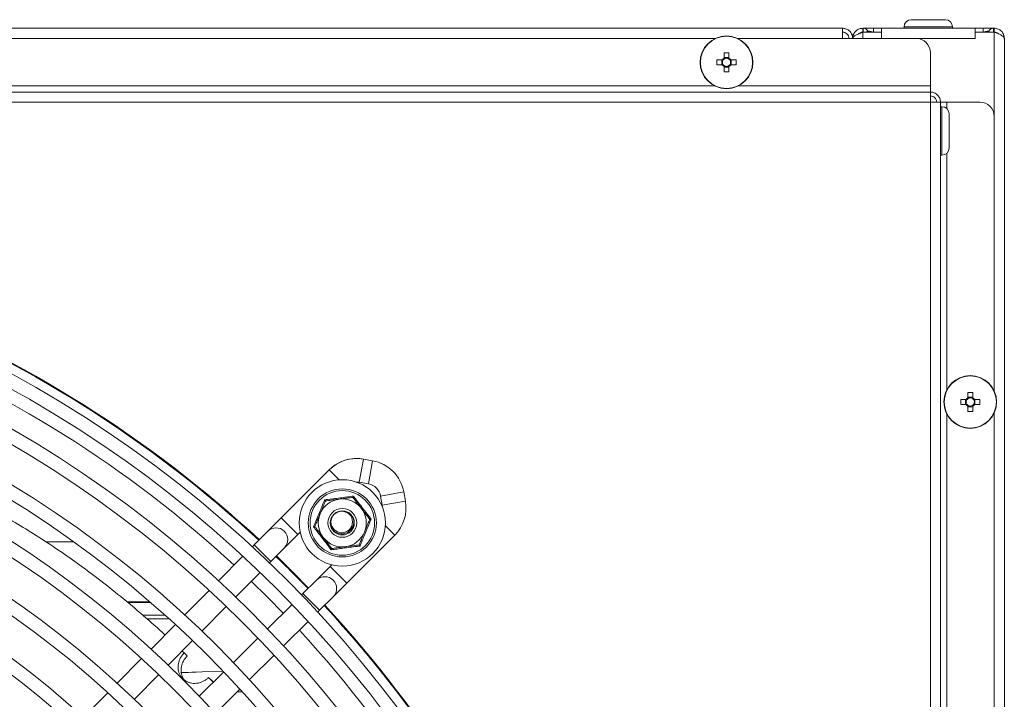
# Model space of a CAD drawing. Units: millimetres. Extents: x -45773 to -43803, y 33096 to 35294.
# Drawn here: x -44936 to -44915, y 33895 to 33909 of the extents above; entities that cross this region are included whole.
import ezdxf

# ---------------------------------------------------------------- set-up
doc = ezdxf.new("R2010")
doc.units = ezdxf.units.MM
doc.linetypes.add('SLD-Solido', pattern=[0])
doc.layers.add('WHITE', color=7, linetype='Continuous', lineweight=15)

# ---------------------------------------------------------------- blocks, each defined once
blk = doc.blocks.new('lkn 035 góra')
at = {"layer": 'WHITE', "color": 7, "linetype": 'SLD-Solido', "lineweight": 18, "ltscale": 10, "true_color": 0xffffff}
for p, q in [((-44131.208, 34698.583), (-44131.208, 34698.553)), ((-44130.198, 34698.583), (-44131.208, 34698.583)), ((-44131.058, 34698.733), (-44130.348, 34698.733)), ((-44130.198, 34698.553), (-44130.198, 34698.583)), ((-44132.489, 34698.554), (-44202.239, 34698.554)), ((-44132.489, 34698.554), (-44132.489, 34698.344)), ((-44132.069, 34698.474), (-44132.069, 34698.554)), ((-44132.069, 34698.554), (-44132.06, 34698.554)), ((-44132.069, 34698.474), (-44132.06, 34698.474)), ((-44131.677, 34698.473), (-44132.069, 34698.473)), ((-44132.069, 34698.473), (-44132.069, 34698.344)), ((-44132.06, 34698.554), (-44132.06, 34698.474)), ((-44131.844, 34698.554), (-44132.06, 34698.554)), ((-44131.961, 34698.491), (-44131.999, 34698.473)), ((-44131.952, 34698.473), (-44131.961, 34698.491)), ((-44131.844, 34698.554), (-44131.844, 34698.473)), ((-44131.844, 34698.554), (-44131.208, 34698.554)), ((-44131.677, 34698.473), (-44131.677, 34698.553)), ((-44129.729, 34698.553), (-44131.677, 34698.553)), ((-44131.677, 34698.473), (-44131.677, 34698.344)), ((-44130.198, 34698.554), (-44129.561, 34698.554)), ((-44129.729, 34698.553), (-44129.729, 34698.473)), ((-44129.329, 34698.473), (-44129.729, 34698.473)), ((-44129.729, 34698.343), (-44129.729, 34698.473)), ((-44129.561, 34698.554), (-44129.561, 34698.473)), ((-44129.345, 34698.554), (-44129.561, 34698.554)), ((-44129.453, 34698.473), (-44129.445, 34698.491)), ((-44129.345, 34698.474), (-44129.345, 34698.554)), ((-44129.345, 34698.554), (-44129.329, 34698.554)), ((-44129.345, 34698.474), (-44129.329, 34698.474)), ((-44129.329, 34698.474), (-44129.329, 34698.554)), ((-44129.329, 34698.473), (-44129.329, 34696.714)), ((-44166.43, 34698.344), (-44135.138, 34698.344)), ((-44134.68, 34698.344), (-44130.959, 34698.344)), ((-44129.729, 34698.343), (-44130.93, 34698.343)), ((-44129.119, 34634.264), (-44129.119, 34698.344)), ((-44134.961, 34698.043), (-44134.961, 34697.931)), ((-44134.858, 34697.931), (-44134.858, 34698.043)), ((-44130.659, 34698.044), (-44130.659, 34697.354)), ((-44134.996, 34697.896), (-44135.108, 34697.896)), ((-44135.108, 34697.793), (-44134.996, 34697.793)), ((-44135.008, 34697.896), (-44135.008, 34697.793)), ((-44134.858, 34697.943), (-44134.961, 34697.943)), ((-44134.961, 34697.758), (-44134.961, 34697.646)), ((-44134.858, 34697.646), (-44134.858, 34697.758)), ((-44134.711, 34697.896), (-44134.822, 34697.896)), ((-44134.822, 34697.793), (-44134.711, 34697.793)), ((-44134.811, 34697.793), (-44134.811, 34697.896)), ((-44134.961, 34697.746), (-44134.858, 34697.746)), ((-44166.409, 34697.354), (-44135.159, 34697.354)), ((-44134.659, 34697.354), (-44130.659, 34697.354)), ((-44130.659, 34697.354), (-44130.659, 34697.224)), ((-44202.659, 34697.224), (-44130.659, 34697.224)), ((-44130.659, 34697.014), (-44130.659, 34697.224)), ((-44202.659, 34697.014), (-44130.659, 34697.014)), ((-44130.659, 34697.014), (-44130.659, 34638.014)), ((-44130.659, 34697.014), (-44130.449, 34697.014)), ((-44130.449, 34697.014), (-44130.449, 34638.014)), ((-44130.319, 34697.014), (-44130.449, 34697.014)), ((-44130.319, 34697.014), (-44129.629, 34697.014)), ((-44130.319, 34696.881), (-44130.319, 34697.014)), ((-44130.419, 34696.919), (-44130.449, 34696.919)), ((-44130.419, 34695.909), (-44130.419, 34696.919)), ((-44130.269, 34696.769), (-44130.269, 34696.059)), ((-44129.329, 34696.714), (-44129.329, 34690.994)), ((-44130.449, 34695.909), (-44130.419, 34695.909)), ((-44130.319, 34691.014), (-44130.319, 34695.948)), ((-44129.916, 34690.816), (-44130.028, 34690.816)), ((-44129.928, 34690.816), (-44129.928, 34690.713)), ((-44129.881, 34690.963), (-44129.881, 34690.851)), ((-44129.778, 34690.863), (-44129.881, 34690.863)), ((-44129.778, 34690.851), (-44129.778, 34690.963)), ((-44129.631, 34690.816), (-44129.742, 34690.816)), ((-44129.731, 34690.713), (-44129.731, 34690.816)), ((-44130.028, 34690.713), (-44129.916, 34690.713)), ((-44129.881, 34690.678), (-44129.881, 34690.566)), ((-44129.881, 34690.666), (-44129.778, 34690.666)), ((-44129.778, 34690.566), (-44129.778, 34690.678)), ((-44129.742, 34690.713), (-44129.631, 34690.713)), ((-44130.319, 34667.764), (-44130.319, 34690.515)), ((-44129.329, 34690.535), (-44129.329, 34667.744)), ((-44142.476, 34689.573), (-44142.563, 34689.091)), ((-44142.284, 34689.539), (-44142.476, 34689.573)), ((-44143.188, 34689.35), (-44144.187, 34688.352)), ((-44143.188, 34689.35), (-44142.978, 34689.141)), ((-44142.284, 34689.539), (-44142.371, 34689.056)), ((-44142.629, 34689.096), (-44142.619, 34689.096)), ((-44142.563, 34689.091), (-44142.371, 34689.056)), ((-44142.117, 34688.802), (-44141.635, 34688.889)), ((-44142.117, 34688.802), (-44142.083, 34688.611)), ((-44141.6, 34688.698), (-44141.635, 34688.889)), ((-44142.083, 34688.611), (-44141.6, 34688.698)), ((-44142.078, 34688.574), (-44142.083, 34688.611)), ((-44144.469, 34688.07), (-44144.187, 34688.352)), ((-44144.187, 34688.352), (-44143.84, 34688.005)), ((-44142.017, 34688.18), (-44141.823, 34687.986)), ((-44144.752, 34687.784), (-44144.47, 34688.068)), ((-44143.84, 34688.005), (-44144.122, 34687.723)), ((-44143.84, 34688.005), (-44143.795, 34688.051)), ((-44142.822, 34686.987), (-44141.823, 34687.986)), ((-44148.513, 34687.848), (-44149.092, 34687.848)), ((-44144.752, 34687.784), (-44144.789, 34687.747)), ((-44144.752, 34687.784), (-44144.404, 34687.439)), ((-44144.122, 34687.723), (-44144.404, 34687.439)), ((-44144.986, 34687.548), (-44145.493, 34687.036)), ((-44144.432, 34687.41), (-44144.404, 34687.439)), ((-44143.45, 34687.052), (-44143.168, 34687.334)), ((-44143.133, 34687.369), (-44143.168, 34687.334)), ((-44143.168, 34687.334), (-44142.822, 34686.987)), ((-44145.136, 34686.7), (-44144.629, 34687.211)), ((-44143.735, 34686.77), (-44143.45, 34687.052)), ((-44142.822, 34686.987), (-44143.104, 34686.705)), ((-44145.69, 34686.837), (-44146.197, 34686.325)), ((-44143.735, 34686.77), (-44143.764, 34686.741)), ((-44143.735, 34686.77), (-44143.39, 34686.422)), ((-44143.106, 34686.703), (-44143.39, 34686.422)), ((-44146.924, 34686.598), (-44147.402, 34686.598)), ((-44146.91, 34686.585), (-44147.387, 34686.585)), ((-44145.84, 34685.989), (-44145.333, 34686.501)), ((-44143.962, 34686.544), (-44144.474, 34686.038)), ((-44147.073, 34686.321), (-44146.609, 34686.321)), ((-44143.427, 34686.385), (-44143.39, 34686.422)), ((-44146.988, 34686.245), (-44146.526, 34686.245)), ((-44146.394, 34686.126), (-44146.901, 34685.614)), ((-44144.138, 34685.681), (-44143.626, 34686.188)), ((-44146.544, 34685.279), (-44146.037, 34685.79)), ((-44144.673, 34685.84), (-44145.185, 34685.334)), ((-44146.253, 34685.572), (-44146.211, 34685.533)), ((-44146.211, 34685.533), (-44146.148, 34685.47)), ((-44144.849, 34684.977), (-44144.337, 34685.484)), ((-44147.099, 34685.415), (-44147.606, 34684.903)), ((-44147.248, 34684.568), (-44146.741, 34685.08)), ((-44145.4, 34685.153), (-44146.27, 34685.126)), ((-44145.398, 34685.151), (-44146.27, 34685.123)), ((-44146.27, 34685.123), (-44146.14, 34685.127)), ((-44146.269, 34685.12), (-44145.97, 34685.13)), ((-44145.384, 34685.137), (-44145.895, 34684.63)), ((-44145.702, 34685.023), (-44145.603, 34684.919)), ((-44145.702, 34685.023), (-44145.641, 34684.962)), ((-44145.641, 34684.962), (-44145.602, 34684.921)), ((-44147.803, 34684.704), (-44148.31, 34684.192)), ((-44145.56, 34684.272), (-44145.048, 34684.779)), ((-44145.106, 34684.722), (-44144.995, 34684.722)), ((-44145.061, 34684.766), (-44145.036, 34684.766))]:
    blk.add_line(p, q, dxfattribs=at)
at = {"layer": 'WHITE', "color": 7, "linetype": 'SLD-Solido', "lineweight": 18, "ltscale": 10, "true_color": 0xffffff, "flags": 128}
for points in [[(-44142.563, 34689.091), (-44142.601, 34689.096), (-44142.629, 34689.096)], [(-44144.288, 34687.555), (-44143.95, 34687.224), (-44143.618, 34686.885)], [(-44144.147, 34686.361), (-44144.477, 34686.697), (-44144.812, 34687.027)]]:
    blk.add_lwpolyline(points, dxfattribs=at)
at = {"layer": 'WHITE', "color": 7, "linetype": 'SLD-Solido', "lineweight": 18, "ltscale": 100, "true_color": 0xffffff}
for centre, radius in [((-44134.909, 34697.844), 0.55), ((-44134.909, 34697.844), 0.544), ((-44161.659, 34669.514), 24.84), ((-44161.659, 34669.514), 24.56), ((-44161.659, 34669.514), 23.84), ((-44161.659, 34669.514), 23.56), ((-44161.659, 34669.514), 22.84), ((-44161.659, 34669.514), 22.56), ((-44161.659, 34669.514), 21.84), ((-44129.829, 34690.764), 0.55), ((-44129.829, 34690.764), 0.544), ((-44161.659, 34669.514), 21.56), ((-44161.659, 34669.514), 20.84), ((-44161.659, 34669.514), 20.56), ((-44161.659, 34669.514), 19.84), ((-44142.915, 34688.243), 0.9), ((-44161.659, 34669.514), 19.56), ((-44142.915, 34688.243), 0.71), ((-44142.915, 34688.243), 0.673), ((-44142.915, 34688.243), 0.3), ((-44161.659, 34669.514), 18.84), ((-44142.915, 34688.243), 0.25), ((-44142.927, 34688.263), 0.225), ((-44161.659, 34669.514), 18.56), ((-44161.659, 34669.514), 17.84), ((-44161.659, 34669.514), 17.56), ((-44161.659, 34669.514), 16.84), ((-44161.659, 34669.514), 16.56), ((-44161.659, 34669.514), 15.84), ((-44161.659, 34669.514), 15.56)]:
    blk.add_circle(centre, radius, dxfattribs=at)
for centre, radius, start, end in [((-44131.058, 34698.583), 0.15, 90, 180), ((-44130.348, 34698.583), 0.15, 0, 90), ((-44132.06, 34698.444), 0.11, 25, 90), ((-44132.06, 34698.444), 0.03, 72.3374, 90), ((-44129.345, 34698.444), 0.11, 90, 155), ((-44129.345, 34698.444), 0.03, 90, 107.6626), ((-44130.959, 34698.044), 0.3, 0, 90), ((-44134.909, 34696.606), 1.438, 87.9477, 92.0523), ((-44133.671, 34697.844), 1.438, 177.9477, 182.0523), ((-44134.909, 34697.844), 0.101, 120.6869, 149.3131), ((-44134.909, 34697.844), 0.101, 210.6869, 239.3131), ((-44134.909, 34697.844), 0.0851, 142.7589, 217.2411), ((-44134.909, 34697.844), 0.0851, 127.2411, 142.7589), ((-44134.909, 34697.844), 0.0851, 217.2411, 232.7589), ((-44134.909, 34697.844), 0.0851, 52.7589, 127.2411), ((-44134.909, 34697.844), 0.0851, 232.7589, 307.2411), ((-44134.909, 34697.844), 0.101, 30.6869, 59.3131), ((-44134.909, 34697.844), 0.0851, 37.2411, 52.7589), ((-44134.909, 34697.844), 0.101, 300.6869, 329.3131), ((-44134.909, 34697.844), 0.0851, 307.2411, 322.7589), ((-44134.909, 34697.844), 0.0851, 322.7589, 37.2411), ((-44136.148, 34697.844), 1.438, 357.9477, 2.0523), ((-44134.909, 34699.083), 1.438, 267.9477, 272.0523), ((-44129.629, 34696.714), 0.3, 0, 90), ((-44130.419, 34696.769), 0.15, 0, 90), ((-44130.419, 34696.059), 0.15, 270, 0), ((-44161.659, 34669.514), 25.045, 47.2055, 89.4395), ((-44161.659, 34669.514), 25.03, 47.2067, 89.4392), ((-44161.659, 34669.514), 24.3, 47.2648, 89.4223), ((-44128.591, 34690.764), 1.438, 177.9477, 182.0523), ((-44129.829, 34690.764), 0.101, 120.6869, 149.3131), ((-44129.829, 34690.764), 0.0851, 142.7589, 217.2411), ((-44129.829, 34690.764), 0.0851, 127.2411, 142.7589), ((-44129.829, 34689.526), 1.438, 87.9477, 92.0523), ((-44129.829, 34690.764), 0.0851, 52.7589, 127.2411), ((-44129.829, 34690.764), 0.101, 30.6869, 59.3131), ((-44129.829, 34690.764), 0.0851, 37.2411, 52.7589), ((-44129.829, 34690.764), 0.0851, 322.7589, 37.2411), ((-44131.068, 34690.764), 1.438, 357.9477, 2.0523), ((-44129.829, 34690.764), 0.101, 210.6869, 239.3131), ((-44129.829, 34690.764), 0.0851, 217.2411, 232.7589), ((-44129.829, 34690.764), 0.0851, 232.7589, 307.2411), ((-44129.829, 34690.764), 0.101, 300.6869, 329.3131), ((-44129.829, 34690.764), 0.0851, 307.2411, 322.7589), ((-44129.829, 34692.003), 1.438, 267.9477, 272.0523), ((-44142.619, 34688.781), 0.805, 90, 135), ((-44142.619, 34688.781), 0.805, 79.7778, 135), ((-44142.619, 34688.781), 0.805, 79.7778, 90), ((-44142.427, 34688.746), 0.805, 10.2222, 79.7778), ((-44142.619, 34688.781), 0.315, 79.7778, 90), ((-44142.427, 34688.746), 0.315, 10.2222, 79.7778), ((-44142.915, 34688.243), 0.5, 97.4773, 157.4773), ((-44142.915, 34688.243), 0.5, 37.4773, 97.4773), ((-44142.915, 34688.243), 0.5, 337.4773, 37.4773), ((-44142.393, 34688.555), 0.805, 315, 10.2222), ((-44142.915, 34688.243), 0.5, 157.4773, 217.4773), ((-44142.927, 34688.263), 0.25, 212.6482, 27.3517), ((-44144.296, 34687.896), 0.245, 315.2714, 135.2714), ((-44142.915, 34688.243), 0.5, 217.4773, 277.4773), ((-44142.915, 34688.243), 0.5, 277.4773, 337.4773), ((-44161.659, 34669.514), 25.03, 43.9153, 46.0847), ((-44143.278, 34686.877), 0.245, 314.7286, 134.7286), ((-44161.659, 34669.514), 25.03, 0.5608, 42.7933), ((-44161.659, 34669.514), 25.045, 0.5605, 42.7945), ((-44161.659, 34669.514), 24.3, 0.5777, 42.7352)]:
    blk.add_arc(centre, radius, start, end, dxfattribs=at)
for centre, major_axis, start_param, end_param in [((-44131.818, 34698.444), (0.143, -0.049), 1.799417, 3.260612), ((-44129.588, 34698.444), (0.143, 0.049), 6.164166, 7.625361)]:
    blk.add_ellipse(centre, major_axis=major_axis, ratio=0.124459, start_param=start_param, end_param=end_param, dxfattribs=at)
at = {"layer": 'WHITE', "color": 7, "linetype": 'SLD-Solido', "lineweight": 18, "ltscale": 10, "true_color": 0xffffff}
for points, knots in [([(-44132.279, 34698.344), (-44132.28, 34698.357), (-44132.281, 34698.383), (-44132.292, 34698.419), (-44132.309, 34698.454), (-44132.331, 34698.485), (-44132.359, 34698.511), (-44132.391, 34698.532), (-44132.427, 34698.546), (-44132.46, 34698.553), (-44132.481, 34698.554), (-44132.489, 34698.554)], [0, 0, 0, 0, 0.115432, 0.230865, 0.346342, 0.461819, 0.577297, 0.692774, 0.808251, 0.923729, 1, 1, 1, 1]), ([(-44132.359, 34698.344), (-44132.361, 34698.362), (-44132.365, 34698.397), (-44132.397, 34698.44), (-44132.44, 34698.469), (-44132.473, 34698.473), (-44132.489, 34698.474)], [0, 0, 0, 0, 0.254703, 0.509594, 0.764487, 1, 1, 1, 1]), ([(-44132.069, 34698.554), (-44132.093, 34698.552), (-44132.13, 34698.549), (-44132.176, 34698.527), (-44132.21, 34698.502), (-44132.238, 34698.472), (-44132.26, 34698.436), (-44132.274, 34698.397), (-44132.279, 34698.366), (-44132.279, 34698.348), (-44132.279, 34698.344)], [0, 0, 0, 0, 0.212265, 0.337649, 0.463032, 0.588457, 0.713883, 0.839309, 0.964734, 1, 1, 1, 1]), ([(-44132.279, 34698.343), (-44132.279, 34698.348), (-44132.277, 34698.358), (-44132.267, 34698.373), (-44132.25, 34698.388), (-44132.227, 34698.403), (-44132.2, 34698.418), (-44132.168, 34698.433), (-44132.132, 34698.448), (-44132.099, 34698.461), (-44132.078, 34698.47), (-44132.069, 34698.473)], [0, 0, 0, 0, 0.1137845, 0.2308658, 0.3446931, 0.4618211, 0.5756486, 0.6927768, 0.8066043, 0.9237324, 1, 1, 1, 1]), ([(-44132.069, 34698.474), (-44132.079, 34698.474), (-44132.099, 34698.472), (-44132.127, 34698.462), (-44132.149, 34698.449), (-44132.158, 34698.439), (-44132.161, 34698.436)], [0, 0, 0, 0, 0.291059, 0.582118, 0.881269, 1, 1, 1, 1]), ([(-44129.329, 34698.474), (-44129.313, 34698.472), (-44129.279, 34698.468), (-44129.247, 34698.45), (-44129.237, 34698.436), (-44129.237, 34698.436)], [0, 0, 0, 0, 0.495094, 0.990189, 1, 1, 1, 1]), ([(-44129.329, 34698.473), (-44129.317, 34698.468), (-44129.291, 34698.458), (-44129.254, 34698.443), (-44129.22, 34698.429), (-44129.189, 34698.414), (-44129.163, 34698.399), (-44129.142, 34698.384), (-44129.128, 34698.369), (-44129.12, 34698.356), (-44129.12, 34698.348), (-44129.119, 34698.344)], [0, 0, 0, 0, 0.115264, 0.230529, 0.345837, 0.461144, 0.576453, 0.691761, 0.807069, 0.922377, 1, 1, 1, 1]), ([(-44134.977, 34697.896), (-44134.977, 34697.896), (-44134.983, 34697.896), (-44134.99, 34697.896), (-44134.995, 34697.896), (-44134.996, 34697.896)], [0, 0, 0, 0, 0.069981, 0.886623, 1, 1, 1, 1]), ([(-44134.996, 34697.793), (-44134.995, 34697.793), (-44134.99, 34697.793), (-44134.983, 34697.793), (-44134.977, 34697.793), (-44134.977, 34697.793)], [0, 0, 0, 0, 0.113377, 0.930019, 1, 1, 1, 1]), ([(-44134.961, 34697.931), (-44134.961, 34697.931), (-44134.961, 34697.925), (-44134.961, 34697.918), (-44134.961, 34697.913), (-44134.961, 34697.912)], [0, 0, 0, 0, 0.113377, 0.930019, 1, 1, 1, 1]), ([(-44134.961, 34697.777), (-44134.961, 34697.776), (-44134.961, 34697.77), (-44134.961, 34697.764), (-44134.961, 34697.758), (-44134.961, 34697.758)], [0, 0, 0, 0, 0.069981, 0.886623, 1, 1, 1, 1]), ([(-44134.858, 34697.912), (-44134.858, 34697.913), (-44134.858, 34697.918), (-44134.858, 34697.925), (-44134.858, 34697.931), (-44134.858, 34697.931)], [0, 0, 0, 0, 0.069981, 0.886623, 1, 1, 1, 1]), ([(-44134.858, 34697.758), (-44134.858, 34697.758), (-44134.858, 34697.764), (-44134.858, 34697.77), (-44134.858, 34697.776), (-44134.858, 34697.777)], [0, 0, 0, 0, 0.113377, 0.930019, 1, 1, 1, 1]), ([(-44134.822, 34697.896), (-44134.823, 34697.896), (-44134.829, 34697.896), (-44134.835, 34697.896), (-44134.841, 34697.896), (-44134.842, 34697.896)], [0, 0, 0, 0, 0.113377, 0.930019, 1, 1, 1, 1]), ([(-44134.842, 34697.793), (-44134.841, 34697.793), (-44134.835, 34697.793), (-44134.829, 34697.793), (-44134.823, 34697.793), (-44134.822, 34697.793)], [0, 0, 0, 0, 0.069981, 0.886623, 1, 1, 1, 1]), ([(-44129.897, 34690.816), (-44129.897, 34690.816), (-44129.903, 34690.816), (-44129.91, 34690.816), (-44129.915, 34690.816), (-44129.916, 34690.816)], [0, 0, 0, 0, 0.069981, 0.886623, 1, 1, 1, 1]), ([(-44129.881, 34690.851), (-44129.881, 34690.851), (-44129.881, 34690.845), (-44129.881, 34690.838), (-44129.881, 34690.833), (-44129.881, 34690.832)], [0, 0, 0, 0, 0.113377, 0.930019, 1, 1, 1, 1]), ([(-44129.778, 34690.832), (-44129.778, 34690.833), (-44129.778, 34690.838), (-44129.778, 34690.845), (-44129.778, 34690.851), (-44129.778, 34690.851)], [0, 0, 0, 0, 0.069981, 0.886623, 1, 1, 1, 1]), ([(-44129.742, 34690.816), (-44129.743, 34690.816), (-44129.749, 34690.816), (-44129.755, 34690.816), (-44129.761, 34690.816), (-44129.762, 34690.816)], [0, 0, 0, 0, 0.113377, 0.930019, 1, 1, 1, 1]), ([(-44129.916, 34690.713), (-44129.915, 34690.713), (-44129.91, 34690.713), (-44129.903, 34690.713), (-44129.897, 34690.713), (-44129.897, 34690.713)], [0, 0, 0, 0, 0.113377, 0.930019, 1, 1, 1, 1]), ([(-44129.881, 34690.697), (-44129.881, 34690.696), (-44129.881, 34690.69), (-44129.881, 34690.684), (-44129.881, 34690.678), (-44129.881, 34690.678)], [0, 0, 0, 0, 0.069981, 0.886623, 1, 1, 1, 1]), ([(-44129.778, 34690.678), (-44129.778, 34690.678), (-44129.778, 34690.684), (-44129.778, 34690.69), (-44129.778, 34690.696), (-44129.778, 34690.697)], [0, 0, 0, 0, 0.113377, 0.930019, 1, 1, 1, 1]), ([(-44129.762, 34690.713), (-44129.761, 34690.713), (-44129.755, 34690.713), (-44129.749, 34690.713), (-44129.743, 34690.713), (-44129.742, 34690.713)], [0, 0, 0, 0, 0.069981, 0.886623, 1, 1, 1, 1]), ([(-44151.133, 34688.989), (-44150.982, 34688.917), (-44150.68, 34688.773), (-44150.232, 34688.536), (-44149.788, 34688.285), (-44149.349, 34688.018), (-44148.915, 34687.736), (-44148.487, 34687.439), (-44148.045, 34687.114), (-44147.589, 34686.757), (-44147.122, 34686.366), (-44146.796, 34686.082), (-44146.628, 34685.924), (-44146.61, 34685.908)], [0, 0, 0, 0, 0.094643, 0.189457, 0.284308, 0.37916, 0.473975, 0.568654, 0.663333, 0.771343, 0.879405, 0.987468, 1, 1, 1, 1]), ([(-44143.284, 34688.724), (-44143.261, 34688.727), (-44143.19, 34688.736), (-44143.071, 34688.75), (-44142.934, 34688.768), (-44142.804, 34688.786), (-44142.723, 34688.797), (-44142.683, 34688.803)], [0, 0, 0, 0, 0.117987, 0.354133, 0.592326, 0.795595, 1, 1, 1, 1]), ([(-44143.266, 34688.701), (-44143.226, 34688.706), (-44143.164, 34688.714), (-44143.077, 34688.726), (-44143.023, 34688.733), (-44142.99, 34688.737), (-44142.98, 34688.739)], [0, 0, 0, 0, 0.442698, 0.669585, 0.896395, 1, 1, 1, 1]), ([(-44142.98, 34688.739), (-44142.941, 34688.744), (-44142.863, 34688.754), (-44142.768, 34688.766), (-44142.712, 34688.774), (-44142.694, 34688.776)], [0, 0, 0, 0, 0.3954703, 0.8019748, 1, 1, 1, 1]), ([(-44142.683, 34688.803), (-44142.683, 34688.803), (-44142.684, 34688.799), (-44142.688, 34688.792), (-44142.691, 34688.783), (-44142.694, 34688.777), (-44142.694, 34688.776), (-44142.694, 34688.776)], [0, 0, 0, 0, 0.007914, 0.267535, 0.528603, 0.763816, 1, 1, 1, 1]), ([(-44142.694, 34688.776), (-44142.669, 34688.743), (-44142.631, 34688.694), (-44142.578, 34688.625), (-44142.544, 34688.581), (-44142.525, 34688.555), (-44142.518, 34688.547)], [0, 0, 0, 0, 0.4426981, 0.6695854, 0.8963955, 1, 1, 1, 1]), ([(-44142.683, 34688.803), (-44142.669, 34688.784), (-44142.626, 34688.728), (-44142.554, 34688.632), (-44142.47, 34688.522), (-44142.389, 34688.419), (-44142.339, 34688.354), (-44142.314, 34688.322)], [0, 0, 0, 0, 0.1179875, 0.3541329, 0.5923261, 0.7955953, 1, 1, 1, 1]), ([(-44143.517, 34688.164), (-44143.507, 34688.186), (-44143.48, 34688.251), (-44143.433, 34688.361), (-44143.38, 34688.489), (-44143.33, 34688.61), (-44143.3, 34688.686), (-44143.284, 34688.724)], [0, 0, 0, 0, 0.117987, 0.354133, 0.592326, 0.795595, 1, 1, 1, 1]), ([(-44143.377, 34688.434), (-44143.371, 34688.448), (-44143.351, 34688.498), (-44143.314, 34688.586), (-44143.283, 34688.66), (-44143.268, 34688.698), (-44143.266, 34688.701)], [0, 0, 0, 0, 0.148154, 0.552, 0.965648, 1, 1, 1, 1]), ([(-44143.284, 34688.724), (-44143.284, 34688.724), (-44143.282, 34688.721), (-44143.277, 34688.714), (-44143.271, 34688.707), (-44143.267, 34688.702), (-44143.267, 34688.701), (-44143.266, 34688.701)], [0, 0, 0, 0, 0.007914, 0.267535, 0.528603, 0.763816, 1, 1, 1, 1]), ([(-44142.518, 34688.547), (-44142.495, 34688.516), (-44142.446, 34688.453), (-44142.388, 34688.377), (-44142.354, 34688.332), (-44142.343, 34688.318)], [0, 0, 0, 0, 0.3954703, 0.8019748, 1, 1, 1, 1]), ([(-44143.488, 34688.168), (-44143.478, 34688.19), (-44143.456, 34688.244), (-44143.419, 34688.333), (-44143.391, 34688.4), (-44143.377, 34688.434)], [0, 0, 0, 0, 0.262707, 0.627492, 1, 1, 1, 1]), ([(-44142.314, 34688.322), (-44142.323, 34688.3), (-44142.351, 34688.235), (-44142.397, 34688.124), (-44142.45, 34687.997), (-44142.5, 34687.875), (-44142.531, 34687.799), (-44142.546, 34687.761)], [0, 0, 0, 0, 0.117987, 0.354133, 0.592326, 0.795595, 1, 1, 1, 1]), ([(-44142.453, 34688.051), (-44142.448, 34688.065), (-44142.427, 34688.115), (-44142.391, 34688.203), (-44142.36, 34688.277), (-44142.344, 34688.315), (-44142.343, 34688.318)], [0, 0, 0, 0, 0.148154, 0.552, 0.965648, 1, 1, 1, 1]), ([(-44142.343, 34688.318), (-44142.342, 34688.318), (-44142.341, 34688.318), (-44142.335, 34688.319), (-44142.326, 34688.32), (-44142.318, 34688.321), (-44142.314, 34688.322), (-44142.314, 34688.322)], [0, 0, 0, 0, 0.236184, 0.471397, 0.732465, 0.992086, 1, 1, 1, 1]), ([(-44143.517, 34688.164), (-44143.517, 34688.164), (-44143.512, 34688.164), (-44143.504, 34688.165), (-44143.495, 34688.167), (-44143.489, 34688.167), (-44143.488, 34688.168), (-44143.488, 34688.168)], [0, 0, 0, 0, 0.007914, 0.267535, 0.528603, 0.763816, 1, 1, 1, 1]), ([(-44143.148, 34687.682), (-44143.162, 34687.701), (-44143.204, 34687.758), (-44143.277, 34687.854), (-44143.361, 34687.963), (-44143.441, 34688.067), (-44143.491, 34688.131), (-44143.517, 34688.164)], [0, 0, 0, 0, 0.117987, 0.354133, 0.592326, 0.795595, 1, 1, 1, 1]), ([(-44143.312, 34687.939), (-44143.336, 34687.97), (-44143.384, 34688.032), (-44143.442, 34688.109), (-44143.476, 34688.153), (-44143.488, 34688.168)], [0, 0, 0, 0, 0.39547, 0.801975, 1, 1, 1, 1]), ([(-44143.136, 34687.709), (-44143.161, 34687.742), (-44143.199, 34687.792), (-44143.252, 34687.861), (-44143.286, 34687.905), (-44143.306, 34687.93), (-44143.312, 34687.939)], [0, 0, 0, 0, 0.442698, 0.669585, 0.896395, 1, 1, 1, 1]), ([(-44142.564, 34687.785), (-44142.555, 34687.807), (-44142.532, 34687.861), (-44142.495, 34687.95), (-44142.467, 34688.017), (-44142.453, 34688.051)], [0, 0, 0, 0, 0.262707, 0.627492, 1, 1, 1, 1]), ([(-44142.546, 34687.761), (-44142.57, 34687.758), (-44142.64, 34687.75), (-44142.759, 34687.735), (-44142.896, 34687.717), (-44143.026, 34687.699), (-44143.107, 34687.688), (-44143.148, 34687.682)], [0, 0, 0, 0, 0.117987, 0.354133, 0.592326, 0.795595, 1, 1, 1, 1]), ([(-44143.136, 34687.709), (-44143.136, 34687.709), (-44143.137, 34687.708), (-44143.139, 34687.702), (-44143.143, 34687.694), (-44143.146, 34687.686), (-44143.147, 34687.683), (-44143.148, 34687.682)], [0, 0, 0, 0, 0.236184, 0.471397, 0.732465, 0.992086, 1, 1, 1, 1]), ([(-44142.85, 34687.747), (-44142.889, 34687.742), (-44142.967, 34687.732), (-44143.063, 34687.719), (-44143.118, 34687.712), (-44143.136, 34687.709)], [0, 0, 0, 0, 0.39547, 0.801975, 1, 1, 1, 1]), ([(-44142.564, 34687.785), (-44142.605, 34687.779), (-44142.667, 34687.771), (-44142.753, 34687.76), (-44142.808, 34687.753), (-44142.84, 34687.748), (-44142.85, 34687.747)], [0, 0, 0, 0, 0.442698, 0.669585, 0.896395, 1, 1, 1, 1]), ([(-44142.564, 34687.785), (-44142.564, 34687.784), (-44142.563, 34687.784), (-44142.559, 34687.778), (-44142.554, 34687.771), (-44142.549, 34687.765), (-44142.546, 34687.761), (-44142.546, 34687.761)], [0, 0, 0, 0, 0.236184, 0.471397, 0.732465, 0.992086, 1, 1, 1, 1]), ([(-44146.211, 34685.533), (-44146.229, 34685.513), (-44146.264, 34685.475), (-44146.3, 34685.41), (-44146.325, 34685.344), (-44146.337, 34685.28), (-44146.339, 34685.216), (-44146.33, 34685.154), (-44146.31, 34685.095), (-44146.28, 34685.041), (-44146.241, 34684.994), (-44146.194, 34684.955), (-44146.14, 34684.926), (-44146.081, 34684.906), (-44146.018, 34684.896), (-44145.954, 34684.898), (-44145.889, 34684.911), (-44145.827, 34684.934), (-44145.768, 34684.966), (-44145.727, 34684.998), (-44145.706, 34685.018), (-44145.702, 34685.023)], [0, 0, 0, 0, 0.062066, 0.124125, 0.177834, 0.231541, 0.285088, 0.338631, 0.39232, 0.446006, 0.499945, 0.553881, 0.607686, 0.661486, 0.715385, 0.76928, 0.823071, 0.876864, 0.930514, 0.984167, 1, 1, 1, 1]), ([(-44146.148, 34685.47), (-44146.166, 34685.45), (-44146.2, 34685.411), (-44146.237, 34685.346), (-44146.262, 34685.281), (-44146.274, 34685.217), (-44146.276, 34685.153), (-44146.267, 34685.09), (-44146.247, 34685.032), (-44146.226, 34684.991), (-44146.21, 34684.972), (-44146.206, 34684.968)], [0, 0, 0, 0, 0.135022, 0.2700257, 0.387402, 0.5047729, 0.6213937, 0.7380051, 0.8543842, 0.9707542, 1, 1, 1, 1]), ([(-44146.14, 34685.127), (-44146.137, 34685.127), (-44146.133, 34685.127), (-44146.133, 34685.128), (-44146.133, 34685.128)], [0, 0, 0, 0, 0.890504, 1, 1, 1, 1]), ([(-44145.97, 34685.13), (-44145.966, 34685.13), (-44145.963, 34685.13), (-44145.963, 34685.131), (-44145.963, 34685.131)], [0, 0, 0, 0, 0.890504, 1, 1, 1, 1])]:
    blk.add_open_spline(points, degree=3, knots=knots, dxfattribs=at)
for points in [[(-44129.329, 34698.554), (-44129.316, 34698.554), (-44129.288, 34698.552), (-44129.248, 34698.54), (-44129.212, 34698.52), (-44129.18, 34698.494), (-44129.154, 34698.462), (-44129.134, 34698.425), (-44129.122, 34698.386), (-44129.12, 34698.358), (-44129.119, 34698.344)], [(-44130.449, 34697.014), (-44130.45, 34697.028), (-44130.452, 34697.056), (-44130.464, 34697.095), (-44130.484, 34697.132), (-44130.51, 34697.164), (-44130.542, 34697.19), (-44130.578, 34697.21), (-44130.618, 34697.222), (-44130.646, 34697.224), (-44130.659, 34697.224)], [(-44130.529, 34697.014), (-44130.531, 34697.031), (-44130.535, 34697.066), (-44130.565, 34697.109), (-44130.608, 34697.139), (-44130.642, 34697.142), (-44130.659, 34697.144)]]:
    blk.add_open_spline(points, degree=3, dxfattribs=at)

msp = doc.modelspace()

# ---------------------------------------------------------------- block references
msp.add_blockref('lkn 035 góra', (-786.304, -789.439))

doc.saveas('drawing.dxf')
